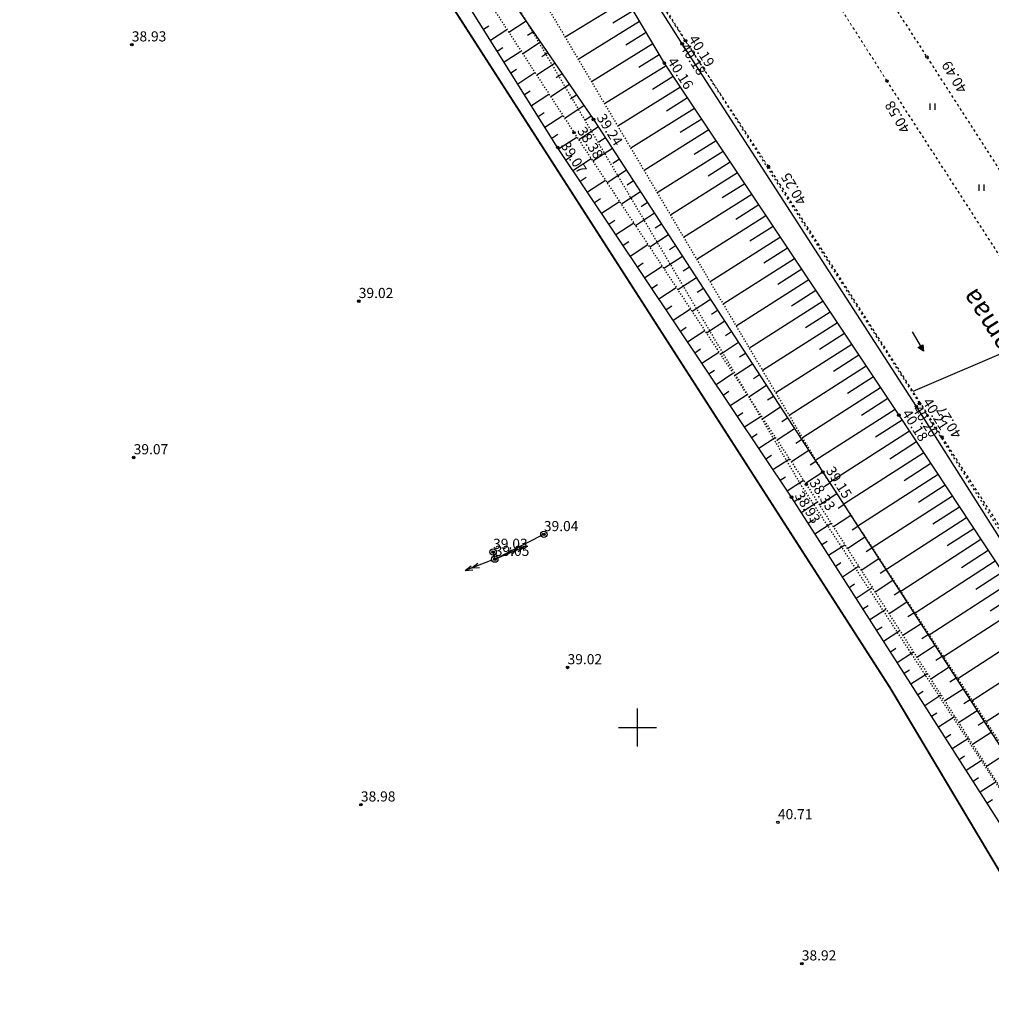
# Model space of a CAD drawing. Units: metres. Extents: x 672 to 549778, y 548 to 6585527.
# Drawn here: x 546551 to 546628, y 6584478 to 6584556 of the extents above; entities that cross this region are included whole.
import ezdxf
from ezdxf.enums import TextEntityAlignment as Align

# ---------------------------------------------------------------- set-up
doc = ezdxf.new("R2010")
doc.units = ezdxf.units.M
doc.header["$LTSCALE"] = 0.4
for name, pattern in [('6113$0$ACAD_ISO03W100', [30, 12, -18]), ('6113$0$ASFBET', [2, 1, -1]), ('6113$0$DOT2', [3.175, 0, -3.175]), ('6113$0$PIIRID', [7.5, 5, -1, 0.5, -1])]:
    doc.linetypes.add(name, pattern=pattern)
for name, color, linetype in [('6113$0$AADRESS', 7, 'Continuous'), ('6113$0$BETOON', 7, 'Continuous'), ('6113$0$HALJASTUS', 3, 'Continuous'), ('6113$0$K-KINNISTU PIIRID', 36, '6113$0$PIIRID'), ('6113$0$KALL_ALT', 8, 'Continuous'), ('6113$0$KALL_PEALT', 8, 'Continuous'), ('6113$0$KORGPIK', 2, 'Continuous'), ('6113$0$KORGUS', 4, 'Continuous'), ('6113$0$KORGUSED2007', 7, 'Continuous'), ('6113$0$KPLIIN', 6, 'Continuous'), ('6113$0$P_BETOON', 8, 'Continuous'), ('6113$0$P_KALLAK_A', 8, 'Continuous'), ('6113$0$P_KALLAK_P', 8, 'Continuous'), ('6113$0$P_KORGUS', 8, 'Continuous'), ('6113$0$P_TEEDASF', 8, 'Continuous'), ('6113$0$P_TUGIPOST', 8, 'Continuous'), ('6113$0$POST', 1, 'Continuous'), ('6113$0$RELJEEF', 44, 'Continuous'), ('6113$0$RISTID', 7, 'Continuous'), ('6113$0$teed', 7, 'Continuous'), ('6113$0$TEED_ASF', 7, 'Continuous'), ('6113$0$VORK', 7, 'Continuous'), ('K-Vormistus DP', 5, 'Continuous')]:
    doc.layers.add(name, color=color, linetype=linetype)
doc.styles.add('6113$0$ROMANS', font='romans', dxfattribs={"height": 0.8})

# ---------------------------------------------------------------- blocks, each defined once
blk = doc.blocks.new('6113$0$MLIIN')
for p, q in [((-0.211, 1.547), (0, 2)), ((-0.1, 1.547), (0, 2)), ((0, 0.25), (0, 2)), ((0, 2), (0.211, 1.547)), ((0, 2), (0.1, 1.547)), ((0.211, 1.547), (-0.211, 1.547))]:
    blk.add_line(p, q)
blk = doc.blocks.new('6113$0$41')
for p, q in [((-0.39, -0.5), (-0.39, 0.5)), ((0.41, -0.5), (0.41, 0.5))]:
    blk.add_line(p, q)
blk = doc.blocks.new('6113$0$RIST')
at = {"layer": '6113$0$VORK'}
for p, q in [((0, -1.5), (0, 1.5)), ((-1.5, 0), (1.5, 0))]:
    blk.add_line(p, q, dxfattribs=at)
blk = doc.blocks.new('6113$0$518')
for radius in [0.5, 0.0444]:
    blk.add_circle((0, 0), radius)
blk = doc.blocks.new('6113$0$5501')
for p, q in [((0, 5), (-0.35, 3.87)), ((0, 5), (0.35, 3.87)), ((0, 0.5), (0, 5)), ((0, 3.87), (-0.35, 2.74)), ((0, 3.87), (0.35, 2.74))]:
    blk.add_line(p, q)
for radius in [0.5, 0.0444]:
    blk.add_circle((0, 0), radius)
blk = doc.blocks.new('6113')
at = {"layer": '6113$0$BETOON', "ltscale": 2.5}
for p, q in [((546603.536, 6584553.961), (546590.801, 6584574.049)), ((546622.008, 6584525.341), (546603.536, 6584553.961)), ((546639.394, 6584497.885), (546622.008, 6584525.341))]:
    blk.add_line(p, q, dxfattribs=at)
at = {"layer": '6113$0$K-KINNISTU PIIRID', "linetype": 'Continuous', "const_width": 0.15}
blk.add_lwpolyline([(546553.4, 6584615.53), (546569.69, 6584581.34), (546619.92, 6584503.16), (546650.1, 6584452.54), (546664.84, 6584427.7), (546729.79, 6584320.64), (546738.1, 6584327.1), (546850.11, 6584151.7), (546953.81, 6583991.01)], dxfattribs=at)
at = {"layer": '6113$0$KALL_ALT', "linetype": '6113$0$DOT2', "ltscale": 0.1}
for p, q in [((546581.881, 6584567.128), (546595, 6584546.951)), ((546595, 6584546.951), (546613.324, 6584519.186)), ((546613.324, 6584519.186), (546630.711, 6584491.978))]:
    blk.add_line(p, q, dxfattribs=at)
for points in [[(546560.886, 6584605.6), (546562.808, 6584603.386), (546585.353, 6584569.584), (546614.624, 6584520.147), (546651.218, 6584464.204), (546658.065, 6584457.44), (546658.71, 6584456.033), (546668.151, 6584439.322), (546681.945, 6584419.112), (546699.591, 6584388.824), (546714.556, 6584367.48), (546731.41, 6584339.526), (546755.205, 6584304.917), (546768.226, 6584284.47)], [(546559.376, 6584604.289), (546561.214, 6584602.171), (546583.659, 6584568.519), (546612.926, 6584519.09), (546649.661, 6584462.931), (546656.399, 6584456.274), (546656.927, 6584455.123), (546666.451, 6584438.264), (546680.253, 6584418.043), (546697.905, 6584387.745), (546712.879, 6584366.388), (546729.728, 6584338.442), (546753.537, 6584303.813), (546766.539, 6584283.395)]]:
    blk.add_lwpolyline(points, dxfattribs=at)
at = {"layer": '6113$0$KALL_PEALT', "ltscale": 0.5}
for p, q in [((546593.705, 6584545.784, 38.176), (546580.809, 6584566.365, 38.176)), ((546612.154, 6584518.175, 38.176), (546593.705, 6584545.784, 38.176)), ((546629.371, 6584491.265, 38.176), (546612.154, 6584518.175, 38.176))]:
    blk.add_line(p, q, dxfattribs=at)
for points in [[(546558.376, 6584605.6), (546583.027, 6584567.714), (546596.541, 6584547.988), (546614.624, 6584520.147), (546632.361, 6584492.746), (546650.749, 6584464.247), (546655.062, 6584458.89)], [(546568.67, 6584605.6), (546575.09, 6584595.4), (546589.789, 6584573.212), (546602.12, 6584552.439), (546620.629, 6584524.655), (546638.738, 6584497.201), (546657.458, 6584467.99), (546673.648, 6584443.218), (546686.972, 6584422.452), (546705.288, 6584392.581), (546719.846, 6584371.218), (546737.5, 6584343.254), (546759.962, 6584307.407), (546774.984, 6584284.47)]]:
    blk.add_lwpolyline(points, dxfattribs=at)
at = {"layer": '6113$0$KORGPIK', "color": 8, "ltscale": 0.5}
for centre in [(546560.108, 6584553.897), (546603.536, 6584553.961), (546603.79, 6584554.203), (546602.12, 6584552.439), (546596.541, 6584547.988), (546595, 6584546.951), (546593.705, 6584545.784), (546578.015, 6584533.644), (546622.008, 6584525.341), (546622.261, 6584525.559), (546620.629, 6584524.655), (546560.257, 6584521.312), (546614.624, 6584520.147), (546613.324, 6584519.186), (546612.154, 6584518.175), (546592.619, 6584515.247), (546588.616, 6584513.849), (546588.748, 6584513.289), (546594.49, 6584504.74), (546578.186, 6584493.91), (546611.085, 6584492.51), (546612.97, 6584481.364)]:
    blk.add_circle(centre, 0.1, dxfattribs=at)
at = {"layer": '6113$0$KORGUS', "lineweight": -3, "ltscale": 0.5}
for centre in [(546622.841, 6584552.915), (546619.693, 6584551.025), (546610.333, 6584544.275), (546624.03, 6584522.927)]:
    blk.add_circle(centre, 0.1, dxfattribs=at)
at = {"layer": '6113$0$KPLIIN', "lineweight": -3}
blk.add_lwpolyline([(546680.447, 6584551.679), (546621.724, 6584526.521)], dxfattribs=at)
at = {"layer": '6113$0$P_BETOON', "ltscale": 0.5}
for p in [(546603.536, 6584553.961), (546622.008, 6584525.341)]:
    blk.add_point(p, dxfattribs=at)
at = {"layer": '6113$0$P_KALLAK_A', "ltscale": 0.5}
for p in [(546595, 6584546.951), (546614.624, 6584520.147), (546613.324, 6584519.186)]:
    blk.add_point(p, dxfattribs=at)
at = {"layer": '6113$0$P_KALLAK_P', "ltscale": 0.5}
for p in [(546602.12, 6584552.439), (546596.541, 6584547.988), (546593.705, 6584545.784), (546620.629, 6584524.655), (546612.154, 6584518.175)]:
    blk.add_point(p, dxfattribs=at)
at = {"layer": '6113$0$P_KORGUS', "ltscale": 0.5}
for p in [(546560.108, 6584553.897), (546578.015, 6584533.644), (546560.257, 6584521.312), (546594.49, 6584504.74), (546578.186, 6584493.91), (546612.97, 6584481.364)]:
    blk.add_point(p, dxfattribs=at)
at = {"layer": '6113$0$P_TEEDASF', "ltscale": 0.5}
for p in [(546603.79, 6584554.203), (546622.261, 6584525.559)]:
    blk.add_point(p, dxfattribs=at)
at = {"layer": '6113$0$P_TUGIPOST', "ltscale": 0.5}
for p in [(546592.619, 6584515.247), (546588.616, 6584513.849)]:
    blk.add_point(p, dxfattribs=at)
at = {"layer": '6113$0$POST'}
for points in [[(546588.748, 6584513.289), (546592.619, 6584515.247)], [(546588.616, 6584513.849), (546588.753, 6584513.267)]]:
    blk.add_lwpolyline(points, dxfattribs=at)
at = {"layer": '6113$0$POST', "ltscale": 0.5}
blk.add_point((546588.748, 6584513.289), dxfattribs=at)
at = {"layer": '6113$0$RELJEEF', "ltscale": 0.5}
for p, q in [((546599.146, 6584557.449), (546594.301, 6584554.472)), ((546599.667, 6584556.572), (546598.052, 6584555.578)), ((546591.225, 6584555.748), (546589.867, 6584554.846)), ((546600.178, 6584555.71), (546595.334, 6584552.726)), ((546587.861, 6584555.111), (546588.291, 6584555.389)), ((546588.402, 6584554.247), (546589.707, 6584555.091)), ((546591.795, 6584554.916), (546591.335, 6584554.611)), ((546600.695, 6584554.84), (546599.08, 6584553.844)), ((546592.364, 6584554.086), (546590.964, 6584553.158)), ((546601.217, 6584553.961), (546596.374, 6584550.97)), ((546588.941, 6584553.386), (546589.381, 6584553.671)), ((546589.479, 6584552.528), (546590.813, 6584553.391)), ((546592.932, 6584553.257), (546592.458, 6584552.943)), ((546593.5, 6584552.427), (546592.06, 6584551.473)), ((546601.729, 6584553.097), (546600.116, 6584552.098)), ((546590.017, 6584551.67), (546590.466, 6584551.961)), ((546590.554, 6584550.812), (546591.916, 6584551.695)), ((546594.069, 6584551.596), (546593.583, 6584551.273)), ((546602.259, 6584552.23), (546597.408, 6584549.224)), ((546602.829, 6584551.375), (546601.197, 6584550.362)), ((546591.093, 6584549.953), (546591.551, 6584550.25)), ((546594.641, 6584550.761), (546593.16, 6584549.781)), ((546603.389, 6584550.535), (546598.451, 6584547.463)), ((546591.633, 6584549.091), (546593.023, 6584549.992)), ((546595.216, 6584549.923), (546594.715, 6584549.591)), ((546603.955, 6584549.685), (546602.294, 6584548.65)), ((546592.176, 6584548.224), (546592.644, 6584548.528)), ((546595.794, 6584549.078), (546594.272, 6584548.071)), ((546604.51, 6584548.851), (546599.486, 6584545.715)), ((546592.707, 6584547.376), (546594.124, 6584548.298)), ((546596.362, 6584548.25), (546595.847, 6584547.91)), ((546605.071, 6584548.01), (546603.382, 6584546.953)), ((546596.92, 6584547.405), (546595.374, 6584546.384)), ((546605.637, 6584547.16), (546600.525, 6584543.959)), ((546593.242, 6584546.522), (546593.719, 6584546.833)), ((546593.786, 6584545.663), (546595.229, 6584546.604)), ((546597.478, 6584546.546), (546596.965, 6584546.207)), ((546606.207, 6584546.303), (546604.489, 6584545.226)), ((546598.026, 6584545.701), (546596.492, 6584544.69)), ((546606.766, 6584545.465), (546601.567, 6584542.2)), ((546594.356, 6584544.81), (546594.835, 6584545.123)), ((546594.916, 6584543.972), (546596.348, 6584544.908)), ((546598.581, 6584544.848), (546598.071, 6584544.512)), ((546607.328, 6584544.621), (546605.581, 6584543.522)), ((546599.141, 6584543.985), (546597.619, 6584542.983)), ((546595.482, 6584543.125), (546595.957, 6584543.436)), ((546596.054, 6584542.269), (546597.475, 6584543.201)), ((546599.69, 6584543.14), (546599.185, 6584542.807)), ((546607.895, 6584543.77), (546602.608, 6584540.441)), ((546600.244, 6584542.286), (546598.734, 6584541.293)), ((546608.465, 6584542.914), (546606.688, 6584541.793)), ((546596.614, 6584541.431), (546597.086, 6584541.74)), ((546597.179, 6584540.584), (546598.59, 6584541.511)), ((546609.022, 6584542.078), (546603.648, 6584538.685)), ((546600.803, 6584541.426), (546600.302, 6584541.096)), ((546609.582, 6584541.238), (546607.776, 6584540.096)), ((546597.75, 6584539.731), (546598.218, 6584540.039)), ((546601.35, 6584540.584), (546599.852, 6584539.599)), ((546610.145, 6584540.393), (546604.683, 6584536.936)), ((546598.307, 6584538.897), (546599.708, 6584539.818)), ((546601.901, 6584539.735), (546601.404, 6584539.409)), ((546610.711, 6584539.543), (546608.876, 6584538.381)), ((546598.869, 6584538.057), (546599.334, 6584538.362)), ((546602.456, 6584538.881), (546600.97, 6584537.905)), ((546611.279, 6584538.69), (546605.729, 6584535.17)), ((546599.434, 6584537.211), (546600.825, 6584538.125)), ((546603.015, 6584538.021), (546602.521, 6584537.697)), ((546611.851, 6584537.832), (546609.986, 6584536.648)), ((546603.56, 6584537.182), (546602.085, 6584536.215)), ((546612.406, 6584536.999), (546606.768, 6584533.416)), ((546600.003, 6584536.359), (546600.465, 6584536.663)), ((546600.575, 6584535.503), (546601.956, 6584536.411)), ((546604.108, 6584536.338), (546603.618, 6584536.017)), ((546612.964, 6584536.162), (546611.07, 6584534.957)), ((546604.659, 6584535.49), (546603.196, 6584534.532)), ((546613.523, 6584535.322), (546607.797, 6584531.677)), ((546601.133, 6584534.668), (546601.592, 6584534.97)), ((546601.694, 6584533.829), (546603.065, 6584534.731)), ((546605.212, 6584534.637), (546604.727, 6584534.319)), ((546614.084, 6584534.479), (546612.161, 6584533.254)), ((546605.769, 6584533.781), (546604.318, 6584532.832)), ((546602.257, 6584532.985), (546602.713, 6584533.285)), ((546602.823, 6584532.139), (546604.184, 6584533.035)), ((546606.327, 6584532.921), (546605.846, 6584532.606)), ((546614.647, 6584533.635), (546608.833, 6584529.927)), ((546615.211, 6584532.788), (546613.259, 6584531.541)), ((546603.391, 6584531.289), (546603.843, 6584531.586)), ((546606.888, 6584532.057), (546605.45, 6584531.117)), ((546615.777, 6584531.939), (546609.875, 6584528.168)), ((546603.961, 6584530.435), (546605.313, 6584531.325)), ((546607.434, 6584531.217), (546606.956, 6584530.905)), ((546616.343, 6584531.088), (546614.361, 6584529.821)), ((546604.533, 6584529.579), (546604.982, 6584529.875)), ((546607.981, 6584530.375), (546606.555, 6584529.443)), ((546616.911, 6584530.237), (546610.92, 6584526.403)), ((546605.089, 6584528.748), (546606.431, 6584529.631)), ((546608.53, 6584529.53), (546608.056, 6584529.221)), ((546617.479, 6584529.384), (546615.467, 6584528.095)), ((546609.08, 6584528.683), (546607.666, 6584527.76)), ((546618.048, 6584528.53), (546611.968, 6584524.633)), ((546605.646, 6584527.914), (546606.092, 6584528.207)), ((546606.205, 6584527.078), (546607.537, 6584527.954)), ((546609.632, 6584527.833), (546609.162, 6584527.527)), ((546618.617, 6584527.675), (546616.575, 6584526.366)), ((546610.184, 6584526.982), (546608.782, 6584526.068)), ((546619.187, 6584526.82), (546613.017, 6584522.861)), ((546606.764, 6584526.241), (546607.207, 6584526.532)), ((546607.324, 6584525.402), (546608.648, 6584526.271)), ((546610.738, 6584526.13), (546610.272, 6584525.827)), ((546619.756, 6584525.965), (546617.685, 6584524.635)), ((546611.292, 6584525.276), (546609.902, 6584524.371)), ((546607.886, 6584524.563), (546608.325, 6584524.851)), ((546608.447, 6584523.722), (546609.762, 6584524.584)), ((546611.847, 6584524.422), (546611.386, 6584524.121)), ((546620.326, 6584525.11), (546614.067, 6584521.088)), ((546620.894, 6584524.254), (546618.793, 6584522.903)), ((546609.009, 6584522.881), (546609.446, 6584523.167)), ((546609.572, 6584522.039), (546610.877, 6584522.894)), ((546612.403, 6584523.566), (546611.025, 6584522.67)), ((546621.459, 6584523.396), (546615.152, 6584519.339)), ((546612.959, 6584522.71), (546612.502, 6584522.413)), ((546622.024, 6584522.54), (546619.921, 6584521.186)), ((546610.134, 6584521.198), (546610.568, 6584521.481)), ((546613.515, 6584521.854), (546612.149, 6584520.967)), ((546622.589, 6584521.683), (546616.278, 6584517.618)), ((546610.697, 6584520.356), (546611.993, 6584521.203)), ((546614.071, 6584520.998), (546613.618, 6584520.704)), ((546623.154, 6584520.827), (546621.05, 6584519.471)), ((546611.259, 6584519.515), (546611.689, 6584519.796)), ((546614.627, 6584520.142), (546613.273, 6584519.263)), ((546623.719, 6584519.971), (546617.403, 6584515.898)), ((546611.82, 6584518.675), (546613.107, 6584519.514)), ((546615.182, 6584519.286), (546614.729, 6584518.992)), ((546624.284, 6584519.115), (546622.178, 6584517.756)), ((546615.736, 6584518.43), (546614.372, 6584517.546)), ((546624.848, 6584518.258), (546618.528, 6584514.178)), ((546612.374, 6584517.83), (546612.802, 6584518.109)), ((546612.918, 6584516.981), (546614.2, 6584517.815)), ((546616.29, 6584517.574), (546615.833, 6584517.278)), ((546625.413, 6584517.402), (546623.305, 6584516.041)), ((546616.843, 6584516.719), (546615.469, 6584515.829)), ((546613.461, 6584516.132), (546613.888, 6584516.41)), ((546614.004, 6584515.284), (546615.285, 6584516.117)), ((546617.397, 6584515.863), (546616.937, 6584515.566)), ((546625.978, 6584516.546), (546619.653, 6584512.459)), ((546626.543, 6584515.69), (546624.434, 6584514.326)), ((546614.546, 6584514.437), (546614.973, 6584514.714)), ((546615.087, 6584513.59), (546616.369, 6584514.421)), ((546617.95, 6584515.009), (546616.566, 6584514.113)), ((546627.108, 6584514.833), (546620.778, 6584510.739)), ((546618.503, 6584514.154), (546618.04, 6584513.854)), ((546627.673, 6584513.976), (546625.562, 6584512.611)), ((546615.629, 6584512.744), (546616.056, 6584513.021)), ((546616.17, 6584511.898), (546617.451, 6584512.728)), ((546619.057, 6584513.299), (546617.662, 6584512.397)), ((546628.238, 6584513.119), (546621.903, 6584509.019)), ((546619.61, 6584512.445), (546619.143, 6584512.143)), ((546628.804, 6584512.262), (546626.691, 6584510.894)), ((546616.711, 6584511.053), (546617.138, 6584511.329)), ((546620.163, 6584511.59), (546618.758, 6584510.682)), ((546629.37, 6584511.404), (546623.03, 6584507.296)), ((546617.252, 6584510.207), (546618.532, 6584511.036)), ((546620.716, 6584510.736), (546620.246, 6584510.432)), ((546629.936, 6584510.545), (546627.822, 6584509.175)), ((546617.793, 6584509.362), (546618.219, 6584509.638)), ((546621.269, 6584509.881), (546619.854, 6584508.967)), ((546630.503, 6584509.686), (546624.158, 6584505.573)), ((546618.333, 6584508.517), (546619.613, 6584509.344)), ((546621.822, 6584509.027), (546621.349, 6584508.721)), ((546622.376, 6584508.172), (546620.951, 6584507.251)), ((546618.874, 6584507.671), (546619.301, 6584507.947)), ((546619.415, 6584506.826), (546620.694, 6584507.652)), ((546622.929, 6584507.317), (546622.453, 6584507.009)), ((546631.637, 6584507.966), (546625.287, 6584503.846)), ((546619.956, 6584505.98), (546620.383, 6584506.255)), ((546620.498, 6584505.134), (546621.776, 6584505.96)), ((546623.483, 6584506.462), (546622.048, 6584505.535)), ((546632.774, 6584506.243), (546626.418, 6584502.117)), ((546624.037, 6584505.606), (546623.557, 6584505.296)), ((546621.04, 6584504.287), (546621.465, 6584504.562)), ((546621.582, 6584503.44), (546622.859, 6584504.265)), ((546624.591, 6584504.75), (546623.146, 6584503.817)), ((546633.875, 6584504.573), (546627.514, 6584500.441)), ((546625.145, 6584503.894), (546624.662, 6584503.582)), ((546622.124, 6584502.592), (546622.55, 6584502.867)), ((546625.699, 6584503.037), (546624.244, 6584502.097)), ((546622.667, 6584501.743), (546623.943, 6584502.568)), ((546626.254, 6584502.18), (546625.768, 6584501.866)), ((546623.211, 6584500.893), (546623.636, 6584501.168)), ((546626.809, 6584501.322), (546625.345, 6584500.376)), ((546623.755, 6584500.043), (546625.03, 6584500.868)), ((546627.365, 6584500.464), (546626.875, 6584500.147)), ((546627.921, 6584499.605), (546626.446, 6584498.652)), ((546624.3, 6584499.191), (546624.725, 6584499.466)), ((546624.846, 6584498.338), (546626.119, 6584499.163)), ((546625.392, 6584497.484), (546625.816, 6584497.759)), ((546625.939, 6584496.629), (546627.212, 6584497.454)), ((546629.034, 6584497.886), (546627.55, 6584496.925)), ((546626.488, 6584495.772), (546626.911, 6584496.047)), ((546627.037, 6584494.913), (546628.307, 6584495.739)), ((546627.587, 6584494.053), (546628.01, 6584494.329))]:
    blk.add_line(p, q, dxfattribs=at)
at = {"layer": '6113$0$teed', "linetype": '6113$0$ASFBET', "ltscale": 0.4}
blk.add_lwpolyline([(546545.866, 6584645.71, 0.000008), (546556.401, 6584628.983, 0.005843)], format="xyb", dxfattribs=at)
at = {"layer": '6113$0$teed', "linetype": '6113$0$ASFBET', "lineweight": -3, "ltscale": 0.5}
for points in [[(546600.18, 6584588.814), (546609.463, 6584573.664), (546622.841, 6584552.915)], [(546622.841, 6584552.915), (546636.897, 6584531.051), (546649.501, 6584511.307), (546664.886, 6584487.37), (546678.455, 6584466.163), (546690.516, 6584447.424)], [(546687.416, 6584445.459), (546674.012, 6584466.06), (546661.723, 6584485.524), (546646.54, 6584509.208), (546633.863, 6584529.041), (546619.693, 6584551.025)], [(546610.333, 6584544.275), (546624.03, 6584522.927), (546637.878, 6584501.425), (546651.952, 6584479.35), (546664.753, 6584459.189), (546677.603, 6584438.394)]]:
    blk.add_lwpolyline(points, dxfattribs=at)
at = {"layer": '6113$0$teed', "linetype": '6113$0$ASFBET', "lineweight": 0, "ltscale": 0.5}
for points in [[(546619.693, 6584551.025), (546605.928, 6584572.672), (546596.873, 6584586.341)], [(546596.12, 6584565.802), (546610.333, 6584544.275)]]:
    blk.add_lwpolyline(points, dxfattribs=at)
at = {"layer": '6113$0$TEED_ASF', "linetype": '6113$0$ACAD_ISO03W100', "ltscale": 0.03}
blk.add_lwpolyline([(546570.856, 6584605.6), (546576.817, 6584596.507), (546591.21, 6584574.186), (546603.79, 6584554.203), (546622.261, 6584525.559), (546639.613, 6584498.049), (546658.113, 6584469.311), (546674.247, 6584443.842), (546687.87, 6584422.944), (546706.649, 6584393.627), (546720.526, 6584372.019), (546738.661, 6584343.869), (546761.293, 6584308.363), (546776.58, 6584284.47)], dxfattribs=at)
at = {"layer": '6113$0$HALJASTUS', "lineweight": -3, "xscale": 0.5, "yscale": 0.5, "zscale": 0.5}
for p in [(546623.29, 6584549.011), (546627.159, 6584542.605)]:
    blk.add_blockref('6113$0$41', p, dxfattribs=at)
at = {"layer": '6113$0$KORGUSED2007', "rotation": 210.3736186060021}
blk.add_blockref('6113$0$MLIIN', (546621.553, 6584531.437), dxfattribs=at)
at = {"layer": '6113$0$KPLIIN', "yscale": 0.5, "zscale": 0.5}
for xscale, rotation in [(0.5000000001312671, 292.7545351401891), (0.5000000002708174, 111.0450357198139)]:
    blk.add_blockref('6113$0$5501', (546588.748, 6584513.289), dxfattribs=dict(at, xscale=xscale, rotation=rotation))
at = {"layer": '6113$0$POST', "xscale": 0.5, "yscale": 0.5, "zscale": 0.5}
blk.add_blockref('6113$0$518', (546592.619, 6584515.247), dxfattribs=at)
at = {"layer": '6113$0$POST', "xscale": 0.4999999995970966, "yscale": 0.5, "zscale": 0.5, "rotation": 289.2511458674645}
blk.add_blockref('6113$0$518', (546588.616, 6584513.849), dxfattribs=at)
at = {"layer": '6113$0$RISTID'}
blk.add_blockref('6113$0$RIST', (546600, 6584500), dxfattribs=at)
at = {"layer": '6113$0$AADRESS', "linetype": 'Continuous', "style": '6113$0$ROMANS'}
blk.add_text('Kurna, Lehmja, Peetri/Riigimaantee T-2 Tallinn-Tartu-Võru-Luhamaa', height=1.5, rotation=122.17758, dxfattribs=at).set_placement((546643.474, 6584506.738), align=Align.MIDDLE_CENTER)
at = {"layer": '6113$0$KORGPIK', "color": 8, "ltscale": 0.5, "style": '6113$0$ROMANS'}
for s, p in [('38.93', (546560.108, 6584553.897)), ('39.02', (546578.015, 6584533.644)), ('39.07', (546560.257, 6584521.312)), ('39.04', (546592.619, 6584515.247)), ('39.03', (546588.616, 6584513.849)), ('39.05', (546588.748, 6584513.289)), ('39.02', (546594.49, 6584504.74)), ('38.98', (546578.186, 6584493.91)), ('40.71', (546611.085, 6584492.51)), ('38.92', (546612.97, 6584481.364))]:
    blk.add_text(s, height=0.8, dxfattribs=at).set_placement(p, align=Align.BOTTOM_LEFT)
for s, p in [('40.19', (546603.79, 6584554.203)), ('40.18', (546603.13, 6584553.555)), ('40.16', (546602.12, 6584552.439)), ('39.24', (546596.541, 6584547.988)), ('38.38', (546595, 6584546.951)), ('39.07', (546593.705, 6584545.784)), ('40.20', (546621.456, 6584524.979)), ('40.21', (546622.261, 6584525.559)), ('40.18', (546620.629, 6584524.655)), ('39.15', (546614.624, 6584520.147)), ('38.33', (546613.324, 6584519.186)), ('38.93', (546612.154, 6584518.175))]:
    blk.add_text(s, height=0.8, rotation=302.4416, dxfattribs=at).set_placement(p, align=Align.BOTTOM_LEFT)
at = {"layer": '6113$0$KORGUS', "lineweight": -3, "ltscale": 0.5, "style": '6113$0$ROMANS'}
for s, p in [('40.49', (546626.269, 6584550.505)), ('40.58', (546621.774, 6584547.334)), ('40.25', (546613.59, 6584541.667)), ('40.27', (546625.847, 6584523.246))]:
    blk.add_text(s, height=0.8, rotation=121.04825, dxfattribs=at).set_placement(p, align=Align.BOTTOM_LEFT)

msp = doc.modelspace()

# ---------------------------------------------------------------- block references
at = {"layer": 'K-Vormistus DP'}
msp.add_blockref('6113', (0, 0), dxfattribs=at)

doc.saveas('drawing.dxf')
